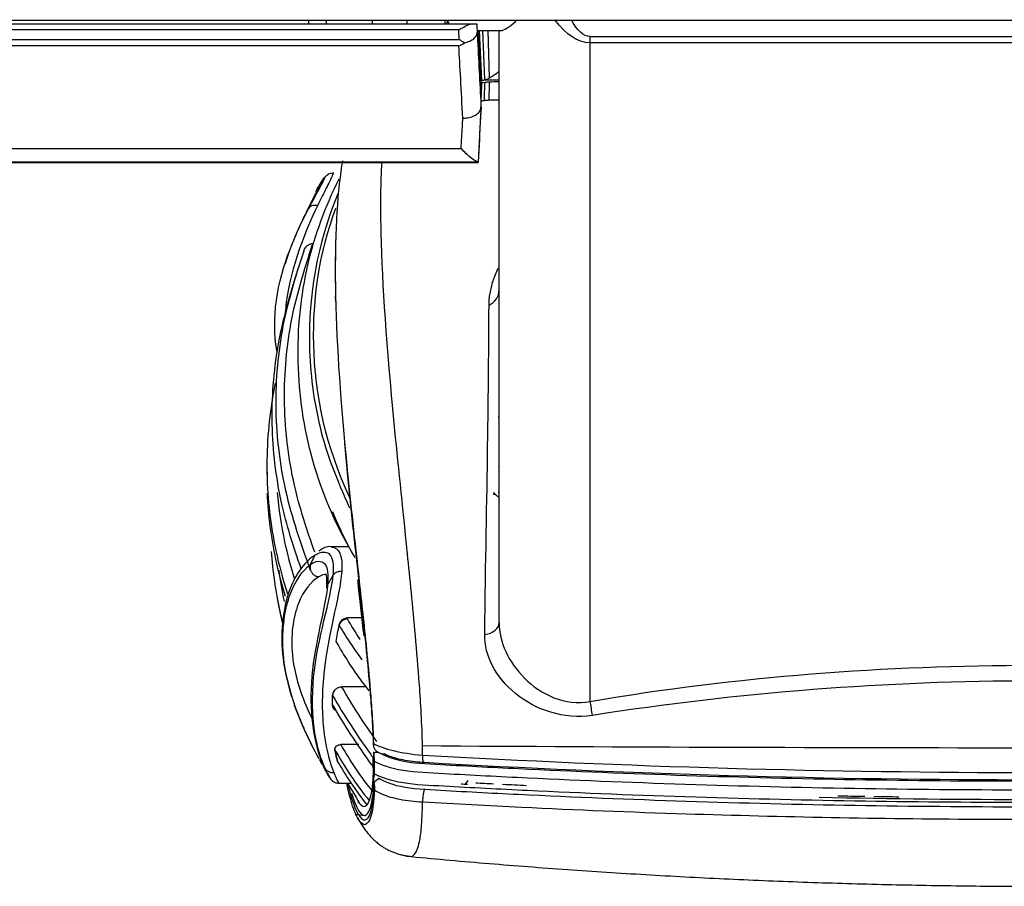
# Model space of a CAD drawing. Units: millimetres. Extents: x 0 to 4075, y 0 to 2906.
# Drawn here: x 1003 to 1057, y 2230 to 2278 of the extents above; entities that cross this region are included whole.
import ezdxf

# ---------------------------------------------------------------- set-up
doc = ezdxf.new("R2010")
doc.units = ezdxf.units.MM
doc.layers.add('LG-Product', color=3, linetype='Continuous')

msp = doc.modelspace()

# ---------------------------------------------------------------- linework, layer by layer
at = {"layer": 'LG-Product', "color": 3, "linetype": 'Continuous'}
for p, q in [((665.652, 2278.163), (1452.152, 2278.163)), ((680.702, 2277.963), (1027.909, 2277.963)), ((1018.902, 2278.163), (1018.902, 2277.963)), ((1019.902, 2277.963), (1019.902, 2278.163)), ((1022.402, 2278.163), (1022.402, 2277.963)), ((1026.402, 2278.163), (1026.402, 2277.963)), ((1026.544, 2277.963), (1026.554, 2278.163)), ((1027.175, 2277.626), (680.702, 2277.626)), ((1028.185, 2277.588), (1029.547, 2277.588)), ((1028.448, 2274.842), (1028.313, 2277.588)), ((1028.614, 2274.874), (1028.503, 2277.588)), ((1028.867, 2274.987), (1028.795, 2277.588)), ((1029.402, 2245.004), (1029.402, 2277.587)), ((1034.402, 2277.261), (1083.402, 2277.261)), ((1034.402, 2277.261), (1034.402, 2240.666)), ((685.402, 2277.099), (1027.203, 2277.099)), ((1027.184, 2276.748), (685.402, 2276.748)), ((1083.402, 2276.914), (1034.402, 2276.914)), ((1029.402, 2274.866), (1028.576, 2274.866)), ((685.402, 2271.089), (1027.309, 2271.089)), ((685.394, 2270.328), (1025.902, 2270.328)), ((1028.222, 2270.352), (685.402, 2270.352)), ((1028.245, 2270.332), (1025.902, 2270.332)), ((1020.38, 2264.411), (1020.38, 2264.339)), ((1020.398, 2262.799), (1020.398, 2262.944)), ((1021.123, 2249.163), (1020.162, 2249.163)), ((1021.835, 2245.255), (1021.024, 2245.255)), ((1022.097, 2241.464), (1020.735, 2241.464)), ((1021.67, 2238.287), (1020.688, 2238.287)), ((1022.539, 2236.683), (1022.539, 2237.353)), ((1020.532, 2236.163), (1021.279, 2236.163)), ((1027.556, 2236.108), (1027.697, 2236.306))]:
    msp.add_line(p, q, dxfattribs=at)
msp.add_arc((1027.102, 2278.088), 0.5, 180, 194.4647, dxfattribs=at)
at = {"layer": 'LG-Product', "color": 3, "linetype": 'Continuous', "extrusion": (0, 0, -1)}
for centre, major_axis, ratio, end_param in [((1034.402, 2293.239), (0, -16.324), 0.306288, 0.397288), ((1034.402, 2292.654), (0, -15.394), 0.194887, 0.348491)]:
    msp.add_ellipse(centre, major_axis=major_axis, ratio=ratio, start_param=0, end_param=end_param, dxfattribs=at)
at = {"layer": 'LG-Product', "color": 3, "linetype": 'Continuous'}
for centre, major_axis, ratio, start_param, end_param in [((1028.402, 2263.3), (-1, 0), 0.912571, 2.027304, 3.141593), ((1031.902, 2255.841), (-3, 0), 0.292372, 5.697499, 5.728645), ((1031.902, 2254.086), (-3, 0), 0.292372, 0.556406, 0.585687), ((1035.402, 2252.979), (-7, 0), 0.292372, 0.442911, 0.473777), ((1031.902, 2252.652), (-3, 0), 0.292372, 0.556406, 0.585687), ((1028.402, 2245.004), (-1, 0), 0.677763, 1.77733, 3.141593), ((1034.402, 2240.201), (0.168, -0.986), 0.087783, 1.236363, 2.047549)]:
    msp.add_ellipse(centre, major_axis=major_axis, ratio=ratio, start_param=start_param, end_param=end_param, dxfattribs=at)
for points, degree in [([(1024.329, 2277.963), (1024.333, 2278.029), (1024.336, 2278.096), (1024.34, 2278.163)], 3), ([(1026.568, 2278.007), (1026.571, 2278.065), (1026.574, 2278.124), (1026.578, 2278.185)], 3), ([(1028.165, 2277.963), (1028.173, 2277.807), (1028.181, 2277.65), (1028.19, 2277.494)], 3), ([(1028.239, 2277.378), (1028.24, 2277), (1028.24, 2276.75), (1028.24, 2276.601)], 3), ([(1027.401, 2272.765), (1027.317, 2274.306), (1027.243, 2275.652), (1027.184, 2276.748)], 3), ([(1028.402, 2274.824), (1028.402, 2274.772), (1028.402, 2274.72), (1028.402, 2274.67)], 3), ([(1028.459, 2274.703), (1028.422, 2274.693), (1028.402, 2274.683), (1028.402, 2274.672)], 3), ([(1028.623, 2274.73), (1028.552, 2274.721), (1028.497, 2274.712), (1028.459, 2274.703)], 3), ([(1028.576, 2274.866), (1028.588, 2274.868), (1028.601, 2274.87), (1028.614, 2274.874)], 3), ([(1028.582, 2273.727), (1028.596, 2274.061), (1028.609, 2274.395), (1028.623, 2274.729)], 3), ([(1028.875, 2274.751), (1028.779, 2274.744), (1028.694, 2274.737), (1028.623, 2274.73)], 3), ([(1028.848, 2273.749), (1028.857, 2274.082), (1028.866, 2274.416), (1028.875, 2274.75)], 3), ([(1029.402, 2274.765), (1029.217, 2274.76), (1029.033, 2274.756), (1028.875, 2274.751)], 3), ([(1028.401, 2273.357), (1028.403, 2273.399)], 1), ([(1028.402, 2273.356), (1028.402, 2273.361), (1028.403, 2273.365), (1028.403, 2273.37)], 3), ([(1028.402, 2273.332), (1028.35, 2272.332), (1028.297, 2271.332), (1028.245, 2270.332)], 3), ([(1028.402, 2273.342), (1028.402, 2273.347), (1028.402, 2273.351), (1028.402, 2273.356)], 3), ([(1028.402, 2273.334), (1028.402, 2273.337), (1028.402, 2273.339), (1028.402, 2273.342)], 3), ([(1028.402, 2273.334), (1028.402, 2273.333), (1028.402, 2273.333), (1028.402, 2273.332)], 3), ([(1025.852, 2270.326), (1025.45, 2270.326), (1025.049, 2270.326), (1024.648, 2270.326)], 3), ([(1025.802, 2270.326), (1025.852, 2270.326)], 1), ([(1025.852, 2270.326), (1028.245, 2270.326)], 1), ([(1028.245, 2270.35), (1028.245, 2270.35), (1028.237, 2270.351), (1028.222, 2270.352)], 3), ([(1028.245, 2270.35), (1028.245, 2270.347), (1028.245, 2270.344), (1028.245, 2270.342)], 3), ([(1028.245, 2270.332), (1028.245, 2270.335), (1028.245, 2270.338), (1028.245, 2270.342)], 3), ([(1019.8, 2269.511), (1019.898, 2269.665), (1020.079, 2269.764), (1020.263, 2269.764)], 3), ([(1020.256, 2269.774), (1020.26, 2269.774), (1020.263, 2269.771), (1020.263, 2269.764)], 3), ([(1019.496, 2269.024), (1019.485, 2268.964), (1019.089, 2268.245), (1018.594, 2267.194)], 3), ([(1019.501, 2269.088), (1019.437, 2268.965), (1019.301, 2268.706)], 2), ([(1019.372, 2268.843), (1019.447, 2268.982), (1019.496, 2269.045), (1019.496, 2269.024)], 3), ([(1019.496, 2269.024), (1019.595, 2269.188), (1019.696, 2269.35), (1019.8, 2269.511)], 3), ([(1019.8, 2269.511), (1019.791, 2269.549), (1019.663, 2269.393), (1019.497, 2269.082)], 3), ([(1018.594, 2267.194), (1018.698, 2267.405), (1018.808, 2267.612), (1018.924, 2267.817)], 3), ([(1018.592, 2267.189), (1018.43, 2266.853), (1018.264, 2266.484), (1018.103, 2266.089)], 3), ([(1018.105, 2266.076), (1017.864, 2265.567), (1017.612, 2264.741)], 2), ([(1020.397, 2265.8), (1020.374, 2264.872), (1020.375, 2263.873), (1020.398, 2262.799)], 3), ([(1018.412, 2264.727), (1017.919, 2263.274), (1017.567, 2261.812)], 2), ([(1028.843, 2262.481), (1028.846, 2263.116), (1029.018, 2263.802), (1029.344, 2264.517)], 3), ([(1020.398, 2262.799), (1020.402, 2262.612), (1020.407, 2262.424), (1020.413, 2262.233)], 3), ([(1017.567, 2261.812), (1017.529, 2261.671)], 1), ([(1016.616, 2253.516), (1016.617, 2253.331), (1016.616, 2253.145)], 2), ([(1020.222, 2251.113), (1020.489, 2250.461), (1020.791, 2249.811), (1021.132, 2249.163)], 3), ([(1020.184, 2249.157), (1020.572, 2249.151), (1020.8, 2248.704), (1020.737, 2247.821)], 3), ([(1019.019, 2248.192), (1019.096, 2248.364), (1019.178, 2248.535), (1019.264, 2248.704)], 3), ([(1017.581, 2246.166), (1017.46, 2246.739), (1017.362, 2247.313), (1017.286, 2247.887)], 3), ([(1019.901, 2247.663), (1019.771, 2247.662), (1019.622, 2247.613), (1019.466, 2247.518)], 3), ([(1019.959, 2247.057), (1020.059, 2247.251), (1020.164, 2247.442), (1020.272, 2247.631)], 3), ([(1017.178, 2246.368), (1017.316, 2245.627), (1017.489, 2244.889)], 2), ([(1021.054, 2245.205), (1020.86, 2245.195), (1020.673, 2245.064), (1020.598, 2244.887)], 3), ([(1021.054, 2245.205), (1021.044, 2245.221), (1021.034, 2245.238), (1021.024, 2245.255)], 3), ([(1020.432, 2243.953), (1020.479, 2244.26), (1020.535, 2244.562), (1020.591, 2244.855)], 3), ([(1020.591, 2244.855), (1020.593, 2244.866), (1020.596, 2244.877), (1020.598, 2244.887)], 3), ([(1022.672, 2238.46), (1021.958, 2239.457), (1021.312, 2240.459), (1020.735, 2241.464)], 3), ([(1020.232, 2240.495), (1020.232, 2240.655), (1020.233, 2240.818), (1020.235, 2240.982)], 3), ([(1020.363, 2241.303), (1020.283, 2241.214), (1020.236, 2241.097), (1020.235, 2240.982)], 3), ([(1018.089, 2240.559), (1018.177, 2240.302), (1018.271, 2240.053), (1018.367, 2239.813)], 3), ([(1020.428, 2240.125), (1020.308, 2240.207), (1020.233, 2240.348), (1020.232, 2240.494)], 3), ([(1018.375, 2239.839), (1018.715, 2238.958), (1018.936, 2238.559)], 2), ([(1018.926, 2238.575), (1018.982, 2238.461), (1019.039, 2238.351), (1019.095, 2238.244)], 3), ([(1022.481, 2235.661), (1021.768, 2236.529), (1021.205, 2237.407), (1020.688, 2238.287)], 3), ([(1022.467, 2238.316), (1022.467, 2238.269), (1022.474, 2238.223), (1022.486, 2238.178)], 3), ([(1022.477, 2238.353), (1023.016, 2238.05), (1023.991, 2237.807), (1025.184, 2237.703)], 3), ([(1022.478, 2238.277), (1022.478, 2238.301), (1022.478, 2238.327), (1022.477, 2238.353)], 3), ([(1022.487, 2238.178), (1022.494, 2238.149)], 1), ([(1025.183, 2238.064), (1025.183, 2238.112), (1025.183, 2238.16), (1025.182, 2238.208)], 3), ([(1092.621, 2238.19), (1070.394, 2238.051), (1047.398, 2238.067), (1025.183, 2238.209)], 3), ([(1020.356, 2238.022), (1020.357, 2238.009), (1020.359, 2237.997), (1020.362, 2237.985)], 3), ([(1020.359, 2237.991), (1020.357, 2238.001), (1020.357, 2238.011), (1020.356, 2238.022)], 3), ([(1020.362, 2237.985), (1020.904, 2237.058), (1021.493, 2236.13), (1022.257, 2235.195)], 3), ([(1022.502, 2236.452), (1022.502, 2236.93), (1022.502, 2237.408), (1022.502, 2237.887)], 3), ([(1025.185, 2237.71), (1025.176, 2237.422), (1025.225, 2237.208), (1025.281, 2237.292)], 3), ([(1025.184, 2237.707), (1025.184, 2237.826), (1025.184, 2237.945), (1025.183, 2238.064)], 3), ([(1025.183, 2237.71), (1047.411, 2236.429), (1070.438, 2236.43), (1092.665, 2237.713)], 3), ([(1019.446, 2237.579), (1019.454, 2237.556), (1019.464, 2237.533), (1019.476, 2237.512)], 3), ([(1019.477, 2237.511), (1019.477, 2237.511), (1019.477, 2237.512), (1019.476, 2237.512)], 3), ([(1019.506, 2237.457), (1019.643, 2237.202)], 1), ([(1019.544, 2237.578), (1019.626, 2237.383), (1019.714, 2237.19), (1019.807, 2237)], 3), ([(1022.466, 2237.081), (1022.466, 2237.24), (1022.466, 2237.4), (1022.466, 2237.562)], 3), ([(1092.563, 2237.294), (1070.403, 2236.014), (1047.445, 2236.013), (1025.283, 2237.292)], 3), ([(1019.767, 2236.977), (1019.961, 2236.648), (1020.081, 2236.457)], 2), ([(1020.087, 2236.449), (1020.037, 2236.524), (1019.93, 2236.712), (1019.808, 2236.998)], 3), ([(1020.3, 2236.743), (1020.448, 2236.361), (1020.567, 2236.162), (1020.575, 2236.163)], 3), ([(1021.048, 2236.163), (1021.198, 2235.913), (1021.356, 2235.663), (1021.52, 2235.414)], 3), ([(1027.653, 2236.085), (1027.537, 2236.092), (1027.421, 2236.098), (1027.305, 2236.104)], 3), ([(1028.11, 2236.182), (1028.437, 2236.165), (1028.765, 2236.148), (1029.094, 2236.131)], 3), ([(1029.586, 2236.106), (1030.025, 2236.083), (1030.463, 2236.062), (1030.902, 2236.041)], 3), ([(1025.297, 2235.846), (1025.235, 2235.761), (1025.181, 2235.394), (1025.187, 2235.135)], 3), ([(1048.043, 2235.468), (1048.54, 2235.459), (1049.038, 2235.451), (1049.536, 2235.443)], 3), ([(1050.036, 2235.435), (1050.491, 2235.428), (1050.947, 2235.422), (1051.402, 2235.416)], 3), ([(1021.518, 2235.411), (1021.558, 2235.322), (1021.6, 2235.243), (1021.643, 2235.173)], 3), ([(1021.681, 2235.061), (1021.671, 2235.086), (1021.661, 2235.111), (1021.652, 2235.137)], 3), ([(1022.078, 2234.921), (1022.067, 2234.913), (1022.056, 2234.906), (1022.045, 2234.9)], 3), ([(1022.126, 2234.965), (1022.11, 2234.947), (1022.094, 2234.933), (1022.078, 2234.921)], 3), ([(1058.902, 2235.248), (1054.936, 2235.248), (1050.972, 2235.289), (1047.017, 2235.369)], 3), ([(1021.47, 2234.446), (1021.648, 2234.427), (1021.826, 2234.408), (1022.004, 2234.39)], 3), ([(1021.603, 2234.26), (1022.631, 2232.332), (1024.496, 2232.14)], 2), ([(1024.291, 2232.144), (1041.512, 2230.511), (1058.902, 2230.486)], 2)]:
    msp.add_open_spline(points, degree=degree, dxfattribs=at)
for points, knots in [([(1027.175, 2277.626), (1027.177, 2277.627), (1027.179, 2277.628), (1027.22, 2277.651), (1027.259, 2277.673), (1027.4, 2277.753), (1027.503, 2277.812), (1027.67, 2277.895), (1027.738, 2277.926), (1027.838, 2277.956), (1027.875, 2277.963), (1027.909, 2277.963)], [0, 0, 0, 0, 0.007053, 0.007053, 0.156423, 0.156423, 0.554589, 0.554589, 0.831057, 0.831057, 1, 1, 1, 1]), ([(1027.909, 2277.963), (1027.984, 2277.963), (1028.046, 2277.963), (1028.132, 2277.963), (1028.158, 2277.963), (1028.165, 2277.963), (1028.165, 2277.963), (1028.165, 2277.963)], [0, 0, 0, 0, 0.464729, 0.464729, 0.929452, 0.929452, 1, 1, 1, 1]), ([(1029.499, 2277.587), (1029.648, 2277.588), (1029.952, 2277.769), (1030.317, 2278.101), (1030.338, 2278.121), (1030.36, 2278.142)], [0, 0, 0, 0, 0.940867, 0.940867, 1, 1, 1, 1]), ([(1027.203, 2277.099), (1027.199, 2277.169), (1027.195, 2277.24), (1027.186, 2277.416), (1027.18, 2277.521), (1027.175, 2277.626)], [0, 0, 0, 0, 0.40176, 0.40176, 1, 1, 1, 1]), ([(1027.491, 2276.911), (1027.595, 2276.933), (1027.694, 2276.966), (1027.867, 2277.044), (1027.942, 2277.09), (1028.067, 2277.194), (1028.116, 2277.252), (1028.178, 2277.37), (1028.192, 2277.431), (1028.19, 2277.492), (1028.19, 2277.493), (1028.19, 2277.494)], [0, 0, 0, 0, 0.242645, 0.242645, 0.484298, 0.484298, 0.741255, 0.741255, 0.994611, 0.994611, 1, 1, 1, 1]), ([(1028.19, 2277.494), (1028.22, 2276.908), (1028.253, 2276.252), (1028.319, 2274.973), (1028.351, 2274.366), (1028.39, 2273.61), (1028.396, 2273.49), (1028.402, 2273.37)], [0, 0, 0, 0, 0.513849, 0.513849, 0.923924, 0.923924, 1, 1, 1, 1]), ([(1028.231, 2277.579), (1028.232, 2277.56), (1028.233, 2277.542), (1028.236, 2277.467), (1028.238, 2277.423), (1028.239, 2277.388), (1028.239, 2277.381), (1028.239, 2277.378)], [0, 0, 0, 0, 0.161608, 0.161608, 0.751419, 0.751419, 1, 1, 1, 1]), ([(1028.402, 2274.824), (1028.366, 2275.508), (1028.33, 2276.191), (1028.282, 2277.112), (1028.27, 2277.35), (1028.257, 2277.588)], [0, 0, 0, 0, 0.741801, 0.741801, 1, 1, 1, 1]), ([(1027.184, 2276.748), (1027.186, 2276.749), (1027.188, 2276.75), (1027.29, 2276.791), (1027.392, 2276.846), (1027.491, 2276.911)], [0, 0, 0, 0, 0.016754, 0.016754, 1, 1, 1, 1]), ([(1027.491, 2276.911), (1027.479, 2276.918), (1027.467, 2276.925), (1027.373, 2276.984), (1027.29, 2277.039), (1027.206, 2277.096), (1027.204, 2277.098), (1027.203, 2277.099)], [0, 0, 0, 0, 0.124282, 0.124282, 0.981787, 0.981787, 1, 1, 1, 1]), ([(1028.614, 2274.874), (1028.639, 2274.88), (1028.665, 2274.889), (1028.72, 2274.911), (1028.748, 2274.924), (1028.806, 2274.954), (1028.836, 2274.97), (1028.867, 2274.987)], [0, 0, 0, 0, 0.335843, 0.335843, 0.665112, 0.665112, 1, 1, 1, 1]), ([(1028.867, 2274.987), (1028.954, 2275.04), (1029.127, 2275.145), (1029.311, 2275.274), (1029.402, 2275.338)], [0, 0, 0, 0, 0.499821, 1, 1, 1, 1]), ([(1028.448, 2274.842), (1028.438, 2274.839), (1028.429, 2274.836), (1028.413, 2274.83), (1028.407, 2274.827), (1028.402, 2274.824)], [0, 0, 0, 0, 0.497744, 0.497744, 1, 1, 1, 1]), ([(1028.402, 2274.67), (1028.402, 2274.67), (1028.402, 2274.67), (1028.402, 2274.381), (1028.402, 2274.138), (1028.402, 2273.942)], [0, 0, 0, 0, 0.000015, 0.000015, 1, 1, 1, 1]), ([(1028.409, 2273.698), (1028.412, 2273.759), (1028.415, 2273.82), (1028.432, 2274.154), (1028.445, 2274.428), (1028.459, 2274.702)], [0, 0, 0, 0, 0.181851, 0.181851, 1, 1, 1, 1]), ([(1028.448, 2274.842), (1028.462, 2274.846), (1028.477, 2274.849), (1028.511, 2274.856), (1028.529, 2274.859), (1028.558, 2274.864), (1028.567, 2274.865), (1028.576, 2274.866)], [0, 0, 0, 0, 0.430683, 0.430683, 0.826438, 0.826438, 1, 1, 1, 1]), ([(1028.402, 2273.366), (1028.402, 2273.366), (1028.402, 2273.365), (1028.402, 2273.359), (1028.402, 2273.354), (1028.401, 2273.348)], [0, 0, 0, 0, 0.526886, 0.526886, 1, 1, 1, 1]), ([(1028.582, 2273.727), (1028.56, 2273.724), (1028.54, 2273.722), (1028.502, 2273.716), (1028.485, 2273.714), (1028.446, 2273.707), (1028.426, 2273.702), (1028.409, 2273.698)], [0, 0, 0, 0, 0.287767, 0.287767, 0.581674, 0.581674, 1, 1, 1, 1]), ([(1028.848, 2273.749), (1028.819, 2273.747), (1028.79, 2273.745), (1028.735, 2273.741), (1028.709, 2273.739), (1028.647, 2273.734), (1028.613, 2273.73), (1028.582, 2273.727)], [0, 0, 0, 0, 0.288082, 0.288082, 0.582417, 0.582417, 1, 1, 1, 1]), ([(1029.402, 2273.763), (1029.345, 2273.763), (1029.287, 2273.763), (1029.173, 2273.761), (1029.115, 2273.76), (1028.986, 2273.756), (1028.914, 2273.752), (1028.848, 2273.749)], [0, 0, 0, 0, 0.29528, 0.29528, 0.596807, 0.596807, 1, 1, 1, 1]), ([(1027.401, 2272.765), (1027.408, 2272.765), (1027.415, 2272.765), (1027.479, 2272.766), (1027.535, 2272.77), (1027.7, 2272.789), (1027.808, 2272.813), (1028.002, 2272.881), (1028.09, 2272.925), (1028.235, 2273.028), (1028.294, 2273.087), (1028.375, 2273.213), (1028.398, 2273.28), (1028.401, 2273.348)], [0, 0, 0, 0, 0.013962, 0.013962, 0.1231, 0.1231, 0.34251, 0.34251, 0.561727, 0.561727, 0.780861, 0.780861, 1, 1, 1, 1]), ([(1028.401, 2273.348), (1028.392, 2273.173), (1028.383, 2272.997), (1028.333, 2272.034), (1028.289, 2271.197), (1028.245, 2270.35)], [0, 0, 0, 0, 0.18527, 0.18527, 1, 1, 1, 1]), ([(1027.309, 2271.089), (1027.332, 2271.501), (1027.354, 2271.903), (1027.384, 2272.453), (1027.393, 2272.61), (1027.401, 2272.765)], [0, 0, 0, 0, 0.711576, 0.711576, 1, 1, 1, 1]), ([(1028.222, 2270.352), (1028.196, 2270.353), (1028.148, 2270.374), (1028.015, 2270.455), (1027.918, 2270.525), (1027.661, 2270.736), (1027.485, 2270.9), (1027.312, 2271.086), (1027.31, 2271.087), (1027.309, 2271.089)], [0, 0, 0, 0, 0.233241, 0.233241, 0.53675, 0.53675, 0.995877, 0.995877, 1, 1, 1, 1]), ([(1020.78, 2270.426), (1020.746, 2270.24), (1020.715, 2270.042), (1020.435, 2268.077), (1020.337, 2265.676), (1020.398, 2262.906)], [0, 0, 0, 0, 0.10487, 0.10487, 1, 1, 1, 1]), ([(1022.908, 2266.431), (1022.907, 2266.496), (1022.876, 2267.927), (1022.89, 2269.235), (1022.944, 2270.341)], [0, 0, 0, 0, 0.045345, 1, 1, 1, 1]), ([(1025.902, 2270.332), (1025.902, 2270.331), (1025.902, 2270.33), (1025.902, 2270.329), (1025.902, 2270.328)], [0, 0, 0, 0, 0.410566, 1, 1, 1, 1]), ([(1020.263, 2269.764), (1020.263, 2269.735), (1020.227, 2269.635), (1020.081, 2269.309), (1019.968, 2269.081), (1019.704, 2268.556), (1019.558, 2268.266), (1019.404, 2267.943)], [0, 0, 0, 0, 0.346755, 0.346755, 0.691892, 0.691892, 1, 1, 1, 1]), ([(1021.469, 2248.576), (1019.33, 2252.115), (1018.434, 2255.719), (1018.294, 2261.146), (1018.466, 2262.957), (1019.259, 2266.32), (1019.828, 2267.892), (1020.585, 2269.426)], [0, 0, 0, 0, 0.51816, 0.51816, 0.77724, 0.77724, 1, 1, 1, 1]), ([(1018.926, 2267.819), (1018.926, 2267.819), (1018.926, 2267.819), (1019.084, 2268.122), (1019.236, 2268.396), (1019.507, 2268.888), (1019.624, 2269.102), (1019.77, 2269.402), (1019.804, 2269.491), (1019.8, 2269.511), (1019.8, 2269.511), (1019.8, 2269.511)], [0, 0, 0, 0, 0.000014, 0.000014, 0.310474, 0.310474, 0.654684, 0.654684, 0.999986, 0.999986, 1, 1, 1, 1]), ([(1020.518, 2268.602), (1019.371, 2265.826), (1018.896, 2263.027), (1018.992, 2258.739), (1019.179, 2257.248), (1019.901, 2254.279), (1020.461, 2252.829), (1021.17, 2251.326)], [0, 0, 0, 0, 0.484037, 0.484037, 0.742019, 0.742019, 1, 1, 1, 1]), ([(1019.404, 2267.943), (1018.748, 2266.587), (1017.944, 2264.636), (1017.659, 2262.428), (1017.64, 2262.246), (1017.626, 2262.064)], [0, 0, 0, 0, 0.917037, 0.917037, 1, 1, 1, 1]), ([(1019.404, 2267.943), (1019.379, 2267.95), (1019.354, 2267.955), (1019.267, 2267.967), (1019.206, 2267.967), (1019.101, 2267.948), (1019.055, 2267.932), (1018.978, 2267.885), (1018.947, 2267.854), (1018.925, 2267.819)], [0, 0, 0, 0, 0.123803, 0.123803, 0.431321, 0.431321, 0.715661, 0.715661, 1, 1, 1, 1]), ([(1017.187, 2259.856), (1017.177, 2259.903), (1017.168, 2259.951), (1017.014, 2260.816), (1017.003, 2261.764), (1017.405, 2264.658), (1018.236, 2266.518), (1018.924, 2267.817)], [0, 0, 0, 0, 0.019327, 0.019327, 0.346218, 0.346218, 1, 1, 1, 1]), ([(1018.924, 2267.817), (1018.925, 2267.817), (1018.925, 2267.818), (1018.925, 2267.818), (1018.925, 2267.818), (1018.925, 2267.818), (1018.925, 2267.819), (1018.925, 2267.819)], [0, 0, 0, 0, 0.481476, 0.481476, 0.869466, 0.869466, 1, 1, 1, 1]), ([(1018.925, 2267.819), (1018.925, 2267.819), (1018.926, 2267.819), (1018.926, 2267.819), (1018.926, 2267.819), (1018.926, 2267.819)], [0, 0, 0, 0, 0.935915, 0.935915, 1, 1, 1, 1]), ([(1021.19, 2251.866), (1019.87, 2254.673), (1019.258, 2257.504), (1019.135, 2262.832), (1019.506, 2265.33), (1020.404, 2267.814)], [0, 0, 0, 0, 0.531394, 0.531394, 1, 1, 1, 1]), ([(1018.593, 2267.19), (1018.592, 2267.19), (1018.592, 2267.19), (1018.592, 2267.189), (1018.592, 2267.189), (1018.592, 2267.189)], [0, 0, 0, 0, 0.959937, 0.959937, 1, 1, 1, 1]), ([(1018.594, 2267.193), (1018.594, 2267.193), (1018.594, 2267.192), (1018.593, 2267.192), (1018.593, 2267.191), (1018.593, 2267.191), (1018.593, 2267.19), (1018.593, 2267.19)], [0, 0, 0, 0, 0.442896, 0.442896, 0.807922, 0.807922, 1, 1, 1, 1]), ([(1025.182, 2238.208), (1025.174, 2238.823), (1025.143, 2239.426), (1025.084, 2240.547), (1025.05, 2241.071), (1024.944, 2242.555), (1024.867, 2243.431), (1024.642, 2245.942), (1024.495, 2247.419), (1024.078, 2251.544), (1023.83, 2253.867), (1023.215, 2260.206), (1022.973, 2263.572), (1022.908, 2266.431)], [0, 0, 0, 0, 0.03125, 0.03125, 0.0625, 0.0625, 0.125, 0.125, 0.25, 0.25, 0.5, 0.5, 1, 1, 1, 1]), ([(1019.249, 2248.881), (1018.821, 2250.108), (1018.408, 2251.336), (1017.801, 2254.044), (1017.62, 2255.523), (1017.555, 2258.483), (1017.672, 2259.963), (1018.204, 2262.917), (1018.666, 2264.392), (1019.148, 2265.866)], [0, 0, 0, 0, 0.217413, 0.217413, 0.478275, 0.478275, 0.739138, 0.739138, 1, 1, 1, 1]), ([(1018.642, 2265.449), (1018.667, 2265.525), (1018.705, 2265.598), (1018.795, 2265.71), (1018.843, 2265.754), (1018.94, 2265.816), (1018.987, 2265.838), (1019.073, 2265.861), (1019.11, 2265.866), (1019.148, 2265.866)], [0, 0, 0, 0, 0.354101, 0.354101, 0.629923, 0.629923, 0.844964, 0.844964, 1, 1, 1, 1]), ([(1018.642, 2265.449), (1018.163, 2263.984), (1017.71, 2262.52), (1017.19, 2259.589), (1017.075, 2258.123), (1017.139, 2255.189), (1017.318, 2253.725), (1017.968, 2250.804), (1018.487, 2249.347), (1018.997, 2247.889)], [0, 0, 0, 0, 0.25, 0.25, 0.5, 0.5, 0.75, 0.75, 1, 1, 1, 1]), ([(1020.398, 2262.906), (1020.458, 2260.168), (1020.674, 2257.064), (1021.222, 2251.543), (1021.443, 2249.556), (1021.824, 2246.128), (1021.96, 2244.916), (1022.168, 2242.817), (1022.239, 2242.076), (1022.341, 2240.833), (1022.375, 2240.4), (1022.437, 2239.455), (1022.467, 2238.928), (1022.477, 2238.353)], [0, 0, 0, 0, 0.5, 0.5, 0.75, 0.75, 0.875, 0.875, 0.9375, 0.9375, 0.96875, 0.96875, 1, 1, 1, 1]), ([(1028.607, 2244.341), (1028.657, 2248.378), (1028.729, 2251.728), (1028.807, 2257.662), (1028.831, 2260.237), (1028.843, 2262.481)], [0, 0, 0, 0, 0.5, 0.5, 1, 1, 1, 1]), ([(1018.499, 2247.969), (1018.082, 2249.178), (1017.686, 2250.387), (1017.112, 2253.037), (1016.94, 2254.477), (1016.878, 2257.364), (1016.987, 2258.806), (1017.325, 2260.762), (1017.438, 2261.277), (1017.567, 2261.792)], [0, 0, 0, 0, 0.263142, 0.263142, 0.575594, 0.575594, 0.888045, 0.888045, 1, 1, 1, 1]), ([(1017.075, 2258.189), (1017.02, 2257.922), (1016.969, 2257.655), (1016.692, 2255.987), (1016.591, 2254.582), (1016.652, 2251.773), (1016.814, 2250.37), (1017.275, 2248.17), (1017.499, 2247.373), (1017.751, 2246.577)], [0, 0, 0, 0, 0.06904, 0.06904, 0.431334, 0.431334, 0.793628, 0.793628, 1, 1, 1, 1]), ([(1020.879, 2254.878), (1020.928, 2254.341), (1020.98, 2253.793), (1021.216, 2251.39), (1021.436, 2249.411), (1021.814, 2246.015), (1021.949, 2244.805), (1022.156, 2242.739), (1022.226, 2242.009), (1022.328, 2240.784), (1022.362, 2240.353), (1022.408, 2239.647), (1022.423, 2239.401), (1022.449, 2238.881), (1022.462, 2238.615), (1022.467, 2238.316)], [0, 0, 0, 0, 0.132203, 0.132203, 0.566102, 0.566102, 0.783051, 0.783051, 0.891525, 0.891525, 0.945763, 0.945763, 0.972881, 0.972881, 1, 1, 1, 1]), ([(1017.646, 2246.438), (1017.437, 2247.122), (1017.252, 2247.806), (1016.855, 2249.699), (1016.699, 2250.909), (1016.641, 2252.121)], [0, 0, 0, 0, 0.361557, 0.361557, 1, 1, 1, 1]), ([(1018.136, 2247.433), (1017.932, 2248.101), (1017.752, 2248.769), (1017.42, 2250.347), (1017.284, 2251.258), (1017.203, 2252.169)], [0, 0, 0, 0, 0.423909, 0.423909, 1, 1, 1, 1]), ([(1029.083, 2252.165), (1029.131, 2252.106), (1029.23, 2252.014), (1029.34, 2251.938), (1029.389, 2251.908)], [0, 0, 0, 0, 0.573449, 1, 1, 1, 1]), ([(1020.254, 2249.147), (1020.24, 2249.152), (1020.014, 2249.236), (1019.737, 2249.12), (1019.515, 2248.965), (1019.482, 2248.938)], [0, 0, 0, 0, 0.05334, 0.853082, 1, 1, 1, 1]), ([(1016.852, 2248.919), (1016.929, 2247.827), (1017.086, 2246.735), (1017.356, 2245.5), (1017.389, 2245.356), (1017.425, 2245.212)], [0, 0, 0, 0, 0.8834, 0.8834, 1, 1, 1, 1]), ([(1019.264, 2248.704), (1018.774, 2248.417), (1018.232, 2247.771), (1017.518, 2245.876), (1017.352, 2244.607), (1017.547, 2242.499), (1017.729, 2241.693), (1017.966, 2240.937)], [0, 0, 0, 0, 0.382986, 0.382986, 0.765972, 0.765972, 1, 1, 1, 1]), ([(1019.019, 2248.192), (1019.327, 2248.409), (1019.606, 2248.439), (1019.956, 2248.059), (1020.012, 2247.646), (1019.959, 2247.057)], [0, 0, 0, 0, 0.5, 0.5, 1, 1, 1, 1]), ([(1020.273, 2247.632), (1020.323, 2248.179), (1020.259, 2248.568), (1019.89, 2248.926), (1019.587, 2248.899), (1019.265, 2248.705)], [0, 0, 0, 0, 0.5, 0.5, 1, 1, 1, 1]), ([(1019.476, 2237.512), (1018.891, 2238.59), (1017.729, 2240.881), (1017.423, 2244.431), (1017.556, 2245.558), (1018.141, 2247.285), (1018.598, 2247.901), (1019.018, 2248.19)], [0, 0, 0, 0, 0.5, 0.5, 0.75, 0.75, 1, 1, 1, 1]), ([(1019.018, 2248.19), (1019.002, 2248.14), (1018.995, 2248.085), (1018.998, 2247.976), (1019.008, 2247.92), (1019.046, 2247.815), (1019.074, 2247.765), (1019.142, 2247.676), (1019.183, 2247.637), (1019.274, 2247.574), (1019.325, 2247.55), (1019.39, 2247.531), (1019.403, 2247.528), (1019.433, 2247.522), (1019.449, 2247.52), (1019.466, 2247.518)], [0, 0, 0, 0, 0.179589, 0.179589, 0.359189, 0.359189, 0.53879, 0.53879, 0.718391, 0.718391, 0.897993, 0.897993, 0.943823, 0.943823, 1, 1, 1, 1]), ([(1019.018, 2248.19), (1019.018, 2248.19), (1019.018, 2248.191), (1019.019, 2248.191), (1019.019, 2248.191), (1019.019, 2248.192)], [0, 0, 0, 0, 0.735254, 0.735254, 1, 1, 1, 1]), ([(1019.466, 2247.518), (1019.067, 2247.283), (1018.627, 2246.773), (1018.05, 2245.269), (1017.916, 2244.258), (1018.156, 2241.877), (1018.649, 2240.609), (1019.135, 2239.62)], [0, 0, 0, 0, 0.306831, 0.306831, 0.613662, 0.613662, 1, 1, 1, 1]), ([(1019.807, 2237), (1019.608, 2237.47), (1019.371, 2238.159), (1019.114, 2239.899), (1019.087, 2240.929), (1019.39, 2244.117), (1020.145, 2246.297), (1020.272, 2247.631)], [0, 0, 0, 0, 0.25, 0.25, 0.5, 0.5, 1, 1, 1, 1]), ([(1020.737, 2247.821), (1020.631, 2246.438), (1019.925, 2244.178), (1019.626, 2240.824), (1019.651, 2239.742), (1019.894, 2237.926), (1020.116, 2237.207), (1020.3, 2236.743)], [0, 0, 0, 0, 0.5, 0.5, 0.75, 0.75, 1, 1, 1, 1]), ([(1019.837, 2247.688), (1019.847, 2247.664), (1019.909, 2247.564), (1019.898, 2247.157), (1019.889, 2246.887)], [0, 0, 0, 0, 0.484724, 1, 1, 1, 1]), ([(1020.737, 2247.821), (1020.71, 2247.822), (1020.683, 2247.821), (1020.623, 2247.816), (1020.59, 2247.811), (1020.5, 2247.789), (1020.444, 2247.766), (1020.348, 2247.708), (1020.306, 2247.672), (1020.273, 2247.632)], [0, 0, 0, 0, 0.146719, 0.146719, 0.329784, 0.329784, 0.664892, 0.664892, 1, 1, 1, 1]), ([(1021.602, 2247.355), (1021.617, 2247.223), (1021.725, 2246.257), (1021.84, 2245.234), (1021.943, 2244.277)], [0, 0, 0, 0, 0.136911, 1, 1, 1, 1]), ([(1019.958, 2247.055), (1019.831, 2245.815), (1019.252, 2243.892), (1019.01, 2241.128), (1019.025, 2240.216), (1019.21, 2238.673), (1019.385, 2238.038), (1019.542, 2237.582)], [0, 0, 0, 0, 0.5, 0.5, 0.75, 0.75, 1, 1, 1, 1]), ([(1019.959, 2247.057), (1019.958, 2247.057), (1019.958, 2247.056), (1019.958, 2247.056), (1019.958, 2247.056), (1019.958, 2247.055)], [0, 0, 0, 0, 0.625873, 0.625873, 1, 1, 1, 1]), ([(1020.598, 2244.887), (1020.614, 2244.948), (1020.638, 2245.007), (1020.701, 2245.102), (1020.735, 2245.14), (1020.81, 2245.197), (1020.849, 2245.218), (1020.933, 2245.247), (1020.979, 2245.255), (1021.024, 2245.255)], [0, 0, 0, 0, 0.319747, 0.319747, 0.571025, 0.571025, 0.783688, 0.783688, 1, 1, 1, 1]), ([(1021.751, 2244.069), (1021.743, 2244.081), (1021.735, 2244.093), (1021.49, 2244.471), (1021.267, 2244.838), (1021.054, 2245.205)], [0, 0, 0, 0, 0.032362, 0.032362, 1, 1, 1, 1]), ([(1020.591, 2244.855), (1020.805, 2244.493), (1021.03, 2244.134), (1021.451, 2243.501), (1021.643, 2243.233), (1021.843, 2242.958)], [0, 0, 0, 0, 0.567846, 0.567846, 1, 1, 1, 1]), ([(1029.402, 2245.004), (1029.402, 2243.92), (1029.903, 2242.845), (1031.679, 2241.049), (1033.035, 2240.387), (1034.402, 2240.666)], [0, 0, 0, 0, 0.5, 0.5, 1, 1, 1, 1]), ([(1034.539, 2239.891), (1032.971, 2239.645), (1031.386, 2240.197), (1029.202, 2242.005), (1028.593, 2243.169), (1028.607, 2244.341)], [0, 0, 0, 0, 0.5, 0.5, 1, 1, 1, 1]), ([(1022.251, 2241.25), (1021.822, 2241.781), (1021.443, 2242.32), (1020.862, 2243.225), (1020.643, 2243.589), (1020.432, 2243.953)], [0, 0, 0, 0, 0.600234, 0.600234, 1, 1, 1, 1]), ([(1034.402, 2240.666), (1042.51, 2242.044), (1050.664, 2242.653), (1067.044, 2242.658), (1075.301, 2242.044), (1083.402, 2240.663)], [0, 0, 0, 0, 0.5, 0.5, 1, 1, 1, 1]), ([(1020.364, 2241.303), (1020.4, 2241.343), (1020.445, 2241.377), (1020.542, 2241.43), (1020.596, 2241.448), (1020.679, 2241.462), (1020.707, 2241.464), (1020.735, 2241.464)], [0, 0, 0, 0, 0.396493, 0.396493, 0.79892, 0.79892, 1, 1, 1, 1]), ([(1083.265, 2239.889), (1075.22, 2241.158), (1067.04, 2241.788), (1050.72, 2241.785), (1042.584, 2241.155), (1034.539, 2239.891)], [0, 0, 0, 0, 0.5, 0.5, 1, 1, 1, 1]), ([(1020.232, 2240.494), (1020.233, 2240.58), (1020.233, 2240.667), (1020.234, 2240.83), (1020.234, 2240.906), (1020.235, 2240.982)], [0, 0, 0, 0, 0.536806, 0.536806, 1, 1, 1, 1]), ([(1020.235, 2240.982), (1020.235, 2241.036), (1020.245, 2241.09), (1020.283, 2241.192), (1020.311, 2241.241), (1020.351, 2241.29), (1020.356, 2241.296), (1020.362, 2241.302)], [0, 0, 0, 0, 0.465869, 0.465869, 0.9318, 0.9318, 1, 1, 1, 1]), ([(1020.235, 2240.982), (1020.235, 2240.982), (1020.235, 2240.982), (1020.846, 2239.914), (1021.534, 2238.849), (1022.355, 2237.714), (1022.41, 2237.638), (1022.467, 2237.561)], [0, 0, 0, 0, 0.000005, 0.000005, 0.932414, 0.932414, 1, 1, 1, 1]), ([(1020.235, 2240.982), (1020.235, 2240.982), (1020.235, 2240.982), (1020.235, 2240.982), (1020.235, 2240.982), (1020.235, 2240.982)], [0, 0, 0, 0, 0.95961, 0.95961, 1, 1, 1, 1]), ([(1020.293, 2240.271), (1020.273, 2240.305), (1020.257, 2240.342), (1020.237, 2240.417), (1020.232, 2240.456), (1020.232, 2240.495)], [0, 0, 0, 0, 0.505817, 0.505817, 1, 1, 1, 1]), ([(1020.232, 2240.494), (1020.232, 2240.494), (1020.232, 2240.494), (1020.232, 2240.494), (1020.232, 2240.495), (1020.232, 2240.495)], [0, 0, 0, 0, 0.016999, 0.016999, 1, 1, 1, 1]), ([(1022.466, 2237.08), (1022.438, 2237.118), (1022.41, 2237.156), (1021.583, 2238.291), (1020.866, 2239.39), (1020.232, 2240.494), (1020.232, 2240.494), (1020.232, 2240.494)], [0, 0, 0, 0, 0.033783, 0.033783, 0.999995, 0.999995, 1, 1, 1, 1]), ([(1020.356, 2238.022), (1020.356, 2238.058), (1020.366, 2238.094), (1020.402, 2238.157), (1020.426, 2238.185), (1020.484, 2238.231), (1020.519, 2238.251), (1020.591, 2238.277), (1020.629, 2238.285), (1020.674, 2238.287), (1020.681, 2238.287), (1020.688, 2238.287)], [0, 0, 0, 0, 0.281059, 0.281059, 0.520474, 0.520474, 0.753222, 0.753222, 0.963385, 0.963385, 1, 1, 1, 1]), ([(1022.467, 2238.316), (1022.468, 2238.313), (1022.468, 2238.31), (1022.472, 2238.297), (1022.475, 2238.287), (1022.478, 2238.277)], [0, 0, 0, 0, 0.231468, 0.231468, 1, 1, 1, 1]), ([(1022.478, 2238.277), (1022.477, 2238.224), (1022.485, 2238.171), (1022.511, 2238.096), (1022.523, 2238.07), (1022.537, 2238.046)], [0, 0, 0, 0, 0.648867, 0.648867, 1, 1, 1, 1]), ([(1020.497, 2237.385), (1020.497, 2237.387), (1020.497, 2237.388), (1020.496, 2237.39), (1020.496, 2237.391), (1020.495, 2237.393), (1020.495, 2237.393), (1020.495, 2237.394), (1020.495, 2237.394), (1020.494, 2237.396), (1020.494, 2237.397), (1020.493, 2237.402), (1020.491, 2237.407), (1020.485, 2237.428), (1020.481, 2237.446), (1020.457, 2237.535), (1020.438, 2237.609), (1020.399, 2237.783), (1020.378, 2237.885), (1020.359, 2237.991)], [0, 0, 0, 0, 0.00611, 0.00611, 0.012005, 0.012005, 0.014952, 0.014952, 0.016426, 0.016426, 0.02232, 0.02232, 0.045899, 0.045899, 0.140218, 0.140218, 0.517766, 0.517766, 1, 1, 1, 1]), ([(1020.359, 2237.991), (1020.36, 2237.989), (1020.362, 2237.987), (1020.363, 2237.985), (1020.363, 2237.985), (1020.363, 2237.985)], [0, 0, 0, 0, 0.997079, 0.997079, 1, 1, 1, 1]), ([(1020.363, 2237.985), (1020.382, 2237.876), (1020.403, 2237.772), (1020.45, 2237.57), (1020.475, 2237.473), (1020.501, 2237.38)], [0, 0, 0, 0, 0.493725, 0.493725, 1, 1, 1, 1]), ([(1022.502, 2237.84), (1022.563, 2237.861), (1022.629, 2237.872), (1022.712, 2237.873), (1022.729, 2237.873), (1022.746, 2237.872)], [0, 0, 0, 0, 0.797212, 0.797212, 1, 1, 1, 1]), ([(1022.539, 2237.353), (1022.539, 2237.371), (1022.539, 2237.392), (1022.538, 2237.436), (1022.537, 2237.46), (1022.534, 2237.521), (1022.532, 2237.556), (1022.524, 2237.653), (1022.519, 2237.709), (1022.51, 2237.787), (1022.506, 2237.815), (1022.502, 2237.84)], [0, 0, 0, 0, 0.08863, 0.08863, 0.199099, 0.199099, 0.382314, 0.382314, 0.766625, 0.766625, 1, 1, 1, 1]), ([(1022.537, 2238.046), (1022.553, 2238.024), (1022.57, 2238.003), (1022.645, 2237.923), (1022.715, 2237.874), (1022.863, 2237.804), (1022.943, 2237.783), (1023.042, 2237.772), (1023.062, 2237.771), (1023.082, 2237.771)], [0, 0, 0, 0, 0.127534, 0.127534, 0.523083, 0.523083, 0.905471, 0.905471, 1, 1, 1, 1]), ([(1022.746, 2237.872), (1023.108, 2237.67), (1023.565, 2237.473), (1024.893, 2237.243), (1025.695, 2237.218), (1027.985, 2237.089), (1029.516, 2237.011), (1034.117, 2236.792), (1037.199, 2236.671), (1046.47, 2236.378), (1052.684, 2236.281), (1058.902, 2236.281)], [0, 0, 0, 0, 0.0625, 0.0625, 0.125, 0.125, 0.25, 0.25, 0.5, 0.5, 1, 1, 1, 1]), ([(1025.283, 2237.291), (1025.109, 2237.302), (1024.938, 2237.316), (1024.773, 2237.335), (1024.394, 2237.377), (1024.036, 2237.441), (1023.482, 2237.594), (1023.263, 2237.68), (1023.082, 2237.771)], [0, 0, 0, 0, 0.186414, 0.186414, 0.186414, 0.618938, 0.618938, 1, 1, 1, 1]), ([(1019.542, 2237.582), (1019.542, 2237.582), (1019.542, 2237.582), (1019.542, 2237.581), (1019.542, 2237.581), (1019.542, 2237.581)], [0, 0, 0, 0, 0.055813, 0.055813, 1, 1, 1, 1]), ([(1019.542, 2237.581), (1019.542, 2237.581), (1019.543, 2237.58), (1019.543, 2237.579), (1019.543, 2237.578), (1019.544, 2237.578)], [0, 0, 0, 0, 0.552863, 0.552863, 1, 1, 1, 1]), ([(1019.544, 2237.578), (1019.681, 2237.165), (1019.804, 2236.926), (1019.806, 2236.911), (1019.804, 2236.914), (1019.799, 2236.921)], [0, 0, 0, 0, 0.875536, 0.875536, 1, 1, 1, 1]), ([(1019.568, 2237.51), (1019.656, 2237.274), (1019.733, 2237.068), (1019.771, 2236.989), (1019.775, 2236.978), (1019.775, 2236.977)], [0, 0, 0, 0, 0.737589, 0.952281, 1, 1, 1, 1]), ([(1020.501, 2237.379), (1020.501, 2237.379), (1020.501, 2237.379), (1020.5, 2237.381), (1020.499, 2237.383), (1020.497, 2237.385)], [0, 0, 0, 0, 0.002414, 0.002414, 1, 1, 1, 1]), ([(1022.136, 2234.978), (1022.136, 2234.978), (1022.136, 2234.978), (1021.757, 2235.446), (1021.415, 2235.927), (1020.89, 2236.733), (1020.692, 2237.057), (1020.501, 2237.379), (1020.501, 2237.379), (1020.501, 2237.379)], [0, 0, 0, 0, 0.000007, 0.000007, 0.599287, 0.599287, 0.999993, 0.999993, 1, 1, 1, 1]), ([(1022.466, 2237.07), (1022.466, 2237.034), (1022.466, 2236.938), (1022.466, 2236.783), (1022.466, 2236.664), (1022.466, 2236.604)], [0, 0, 0, 0, 0.232635, 0.616317, 1, 1, 1, 1]), ([(1022.502, 2236.891), (1022.502, 2236.891), (1022.502, 2236.891), (1022.498, 2236.901), (1022.493, 2236.914), (1022.485, 2236.943), (1022.481, 2236.959), (1022.473, 2237.001), (1022.469, 2237.028), (1022.467, 2237.065), (1022.467, 2237.074), (1022.467, 2237.083)], [0, 0, 0, 0, 0.007978, 0.007978, 0.320725, 0.320725, 0.569537, 0.569537, 0.893056, 0.893056, 1, 1, 1, 1]), ([(1058.902, 2235.781), (1052.664, 2235.781), (1046.43, 2235.879), (1037.13, 2236.173), (1034.038, 2236.295), (1029.423, 2236.515), (1027.886, 2236.592), (1025.589, 2236.722), (1024.791, 2236.751), (1023.437, 2236.969), (1022.903, 2237.149), (1022.539, 2237.353)], [0, 0, 0, 0, 0.5, 0.5, 0.75, 0.75, 0.875, 0.875, 0.9375, 0.9375, 1, 1, 1, 1]), ([(1019.808, 2236.999), (1019.808, 2236.999), (1019.808, 2236.999), (1019.808, 2237), (1019.808, 2237), (1019.807, 2237)], [0, 0, 0, 0, 0.63674, 0.63674, 1, 1, 1, 1]), ([(1019.808, 2236.999), (1019.834, 2236.95), (1019.869, 2236.905), (1019.953, 2236.83), (1020.003, 2236.8), (1020.112, 2236.758), (1020.171, 2236.745), (1020.254, 2236.741), (1020.277, 2236.742), (1020.3, 2236.743)], [0, 0, 0, 0, 0.295986, 0.295986, 0.591972, 0.591972, 0.888451, 0.888451, 1, 1, 1, 1]), ([(1019.808, 2236.998), (1019.808, 2236.998), (1019.808, 2236.998), (1019.808, 2236.999), (1019.808, 2236.999), (1019.808, 2236.999)], [0, 0, 0, 0, 0.070294, 0.070294, 1, 1, 1, 1]), ([(1019.937, 2236.733), (1019.942, 2236.725), (1019.998, 2236.625), (1020.04, 2236.553), (1020.069, 2236.497), (1020.072, 2236.492)], [0, 0, 0, 0, 0.061742, 0.786789, 1, 1, 1, 1]), ([(1020.024, 2236.557), (1020.028, 2236.549), (1020.084, 2236.434), (1020.042, 2236.477), (1020.198, 2236.308), (1020.279, 2236.243), (1020.391, 2236.186), (1020.48, 2236.173), (1020.521, 2236.171)], [0, 0, 0, 0, 0.044726, 0.677722, 0.73801, 0.810439, 0.916254, 1, 1, 1, 1]), ([(1022.308, 2235.35), (1022.314, 2235.371), (1022.339, 2235.46), (1022.381, 2235.649), (1022.425, 2235.914), (1022.45, 2236.2), (1022.462, 2236.403), (1022.466, 2236.53), (1022.466, 2236.604)], [0, 0, 0, 0, 0.09951, 0.399673, 0.699837, 0.849918, 0.924959, 1, 1, 1, 1]), ([(1022.502, 2236.499), (1022.512, 2236.489), (1022.521, 2236.489), (1022.531, 2236.537), (1022.533, 2236.548), (1022.536, 2236.578), (1022.537, 2236.596), (1022.539, 2236.634), (1022.539, 2236.651), (1022.539, 2236.674), (1022.539, 2236.678), (1022.539, 2236.683)], [0, 0, 0, 0, 0.613232, 0.613232, 0.751382, 0.751382, 0.891733, 0.891733, 0.97797, 0.97797, 1, 1, 1, 1]), ([(1022.539, 2236.683), (1022.902, 2236.48), (1023.437, 2236.3), (1024.791, 2236.082), (1025.589, 2236.053), (1027.886, 2235.923), (1029.423, 2235.845), (1034.038, 2235.625), (1037.13, 2235.503), (1046.43, 2235.21), (1052.664, 2235.112), (1058.902, 2235.112)], [0, 0, 0, 0, 0.0625, 0.0625, 0.125, 0.125, 0.25, 0.25, 0.5, 0.5, 1, 1, 1, 1]), ([(1022.53, 2235.774), (1022.529, 2235.722), (1022.518, 2235.476), (1022.478, 2234.995), (1022.372, 2234.379), (1022.141, 2233.813), (1021.805, 2233.864), (1021.414, 2234.581), (1021.163, 2235.465), (1021.04, 2236.029), (1021.013, 2236.158)], [0, 0, 0, 0, 0.007515, 0.037336, 0.096978, 0.216262, 0.45483, 0.693397, 0.931965, 1, 1, 1, 1]), ([(1021.08, 2236.107), (1021.262, 2235.303), (1021.48, 2234.656), (1021.857, 2234.151), (1021.994, 2234.063), (1022.206, 2234.266), (1022.278, 2234.389), (1022.383, 2234.752), (1022.418, 2234.9), (1022.482, 2235.338), (1022.514, 2235.606), (1022.527, 2236.114)], [0, 0, 0, 0, 0.491369, 0.491369, 0.745685, 0.745685, 0.872842, 0.872842, 0.936421, 0.936421, 1, 1, 1, 1]), ([(1021.27, 2235.607), (1021.406, 2235.155), (1021.673, 2234.517), (1022.053, 2234.273), (1022.302, 2234.705), (1022.422, 2235.237), (1022.481, 2235.755), (1022.502, 2236.174), (1022.502, 2236.452)], [0, 0, 0, 0, 0.391635, 0.695817, 0.847909, 0.923954, 0.961977, 1, 1, 1, 1]), ([(1022.527, 2236.114), (1022.526, 2236.137), (1022.53, 2236.162), (1022.547, 2236.219), (1022.562, 2236.25), (1022.603, 2236.306), (1022.629, 2236.332), (1022.68, 2236.366), (1022.702, 2236.377), (1022.749, 2236.393), (1022.774, 2236.397), (1022.798, 2236.399)], [0, 0, 0, 0, 0.185519, 0.185519, 0.427063, 0.427063, 0.669588, 0.669588, 0.833094, 0.833094, 1, 1, 1, 1]), ([(1022.527, 2236.114), (1022.528, 2236.092), (1022.529, 2236.068), (1022.531, 2236.011), (1022.531, 2235.977), (1022.532, 2235.918), (1022.532, 2235.893), (1022.532, 2235.845), (1022.532, 2235.821), (1022.531, 2235.791), (1022.531, 2235.783), (1022.531, 2235.774)], [0, 0, 0, 0, 0.226408, 0.226408, 0.513378, 0.513378, 0.712816, 0.712816, 0.913202, 0.913202, 1, 1, 1, 1]), ([(1058.902, 2234.846), (1052.684, 2234.846), (1046.47, 2234.944), (1037.199, 2235.236), (1034.117, 2235.358), (1029.516, 2235.577), (1027.985, 2235.654), (1025.695, 2235.783), (1024.893, 2235.809), (1023.565, 2236.039), (1023.108, 2236.235), (1022.746, 2236.437)], [0, 0, 0, 0, 0.5, 0.5, 0.75, 0.75, 0.875, 0.875, 0.9375, 0.9375, 1, 1, 1, 1]), ([(1022.531, 2235.774), (1022.657, 2235.698), (1022.803, 2235.624), (1022.97, 2235.555), (1023.237, 2235.445), (1023.568, 2235.345), (1024.32, 2235.201), (1024.748, 2235.154), (1025.187, 2235.135), (1025.187, 2235.135), (1025.187, 2235.135)], [0, 0, 0, 0, 0.233986, 0.233986, 0.233986, 0.613631, 0.613631, 0.999983, 0.999983, 1, 1, 1, 1]), ([(1021.643, 2235.173), (1021.68, 2235.112), (1021.809, 2234.933), (1021.946, 2234.851), (1022.045, 2234.9)], [0, 0, 0, 0, 0.295484, 1, 1, 1, 1]), ([(1022.125, 2234.976), (1022.125, 2234.975), (1022.124, 2234.973), (1022.124, 2234.968), (1022.126, 2234.968), (1022.131, 2234.973)], [0, 0, 0, 0, 0.242325, 0.242325, 1, 1, 1, 1]), ([(1022.136, 2234.978), (1022.175, 2235.026), (1022.216, 2235.1), (1022.256, 2235.19), (1022.258, 2235.194)], [0, 0, 0, 0, 0.954664, 1, 1, 1, 1]), ([(1022.255, 2235.193), (1022.26, 2235.206), (1022.278, 2235.253), (1022.295, 2235.307), (1022.308, 2235.35)], [0, 0, 0, 0, 0.291946, 1, 1, 1, 1]), ([(1024.492, 2232.137), (1024.578, 2232.114), (1024.669, 2232.148), (1024.849, 2232.391), (1024.94, 2232.568), (1025.057, 2233.149), (1025.093, 2233.39), (1025.153, 2234.078), (1025.175, 2234.54), (1025.188, 2235.135)], [0, 0, 0, 0, 0.361838, 0.361838, 0.680919, 0.680919, 0.840459, 0.840459, 1, 1, 1, 1]), ([(1025.188, 2235.135), (1026.999, 2235.034), (1031.809, 2234.767), (1039.309, 2234.472), (1047.67, 2234.261), (1054.083, 2234.182), (1057.828, 2234.175), (1058.902, 2234.173)], [0, 0, 0, 0, 0.162961, 0.4327, 0.668862, 0.904997, 1, 1, 1, 1])]:
    msp.add_open_spline(points, degree=3, knots=knots, dxfattribs=at)

doc.saveas('drawing.dxf')
